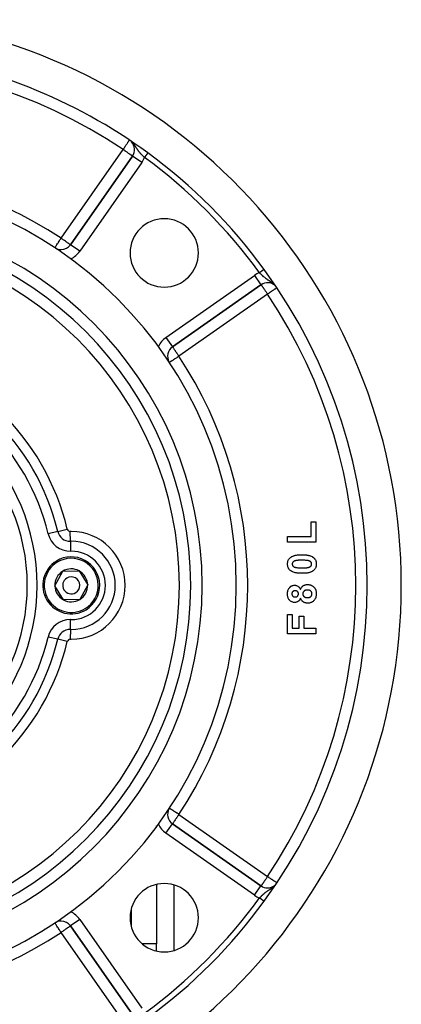
# Model space of a CAD drawing. Units: millimetres. Extents: x 24 to 1122, y -586 to 273.
# Drawn here: x 1055 to 1122, y -199 to -27 of the extents above; entities that cross this region are included whole.
import ezdxf

# ---------------------------------------------------------------- set-up
doc = ezdxf.new("R2010")
doc.units = ezdxf.units.MM
doc.linetypes.add('DASHED', pattern=[9.652, 8.128, -1.524])
doc.layers.add('nevidi', color=4, linetype='DASHED')

msp = doc.modelspace()

# ---------------------------------------------------------------- linework, layer by layer
at = {"color": 2}
for p, q in [((1074.76, -50.46), (1063.86, -66.03)), ((1063.86, -66.03), (1074.76, -50.46)), ((1074.76, -50.46), (1074.76, -50.46)), ((1061.12, -66.55), (1061.12, -66.55)), ((1062.22, -66.88), (1062.22, -66.89)), ((1081.78, -83.95), (1097.34, -73.05)), ((1097.34, -73.05), (1081.78, -83.95)), ((1097.34, -73.05), (1097.34, -73.05)), ((1077.67, -81.81), (1077.7, -81.81)), ((1078, -82.2), (1078, -82.26)), ((1078, -82.2), (1078, -82.26)), ((1081.77, -83.95), (1081.78, -83.95)), ((1106.17, -117.26), (1106.17, -114.69)), ((1106.17, -114.69), (1107, -114.69)), ((1107, -114.69), (1107, -118.22)), ((1102, -117.26), (1106.17, -117.26)), ((1102, -118.22), (1102, -117.26)), ((1107, -118.22), (1102, -118.22)), ((1061.11, -125.87), (1062.5, -123.34)), ((1062.5, -123.34), (1065.39, -123.27)), ((1065.39, -123.27), (1066.89, -125.74)), ((1062.61, -128.34), (1061.11, -125.87)), ((1066.89, -125.74), (1065.5, -128.27)), ((1065.5, -128.27), (1062.61, -128.34)), ((1102, -134.29), (1102, -130.9)), ((1102, -130.9), (1102.83, -130.9)), ((1102.83, -130.9), (1102.83, -133.33)), ((1104.05, -133.33), (1104.05, -131.22)), ((1104.05, -131.22), (1104.88, -131.22)), ((1104.88, -131.22), (1104.88, -133.33)), ((1107, -134.29), (1102, -134.29)), ((1102.83, -133.33), (1104.05, -133.33)), ((1104.88, -133.33), (1107, -133.33)), ((1107, -133.33), (1107, -134.29)), ((1079, -148.67), (1079, -148.67)), ((1082, -163.66), (1082, -163.71)), ((1079, -168.12), (1079, -168)), ((1081.77, -167.66), (1081.78, -167.66)), ((1097.34, -178.56), (1081.78, -167.66)), ((1081.78, -167.66), (1097.34, -178.56)), ((1082, -170.03), (1082, -170.03)), ((1079, -178.31), (1079, -188.75)), ((1082, -178.39), (1082, -189.9)), ((1074.5, -182.79), (1074.5, -185.5)), ((1074.5, -182.79), (1074.5, -185.5)), ((1059.37, -186.08), (1059.34, -186.13)), ((1061.12, -185.06), (1061.12, -185.06)), ((1063.86, -185.58), (1074.76, -201.15)), ((1074.76, -201.15), (1063.86, -185.58)), ((1079, -189.98), (1079, -188.75))]:
    msp.add_line(p, q, dxfattribs=at)
for points in [[(1102, -122.07), (1102, -122.04), (1102, -122.02), (1102.01, -121.89), (1102.01, -121.86), (1102.03, -121.73), (1102.04, -121.71), (1102.07, -121.58), (1102.07, -121.56), (1102.12, -121.44), (1102.13, -121.41), (1102.19, -121.3), (1102.2, -121.27), (1102.28, -121.17), (1102.29, -121.15), (1102.38, -121.05), (1102.4, -121.03), (1102.5, -120.94), (1102.51, -120.93)], [(1102.51, -120.93), (1102.61, -120.85), (1102.64, -120.84), (1102.76, -120.76), (1102.79, -120.75), (1102.91, -120.69), (1102.94, -120.68), (1103.07, -120.63), (1103.1, -120.62), (1103.23, -120.58), (1103.26, -120.57), (1103.4, -120.54), (1103.43, -120.53), (1103.56, -120.51), (1103.59, -120.5), (1103.73, -120.48), (1103.76, -120.48), (1103.9, -120.46), (1103.93, -120.46), (1104.07, -120.45), (1104.1, -120.45), (1104.24, -120.44), (1104.27, -120.44), (1104.41, -120.44), (1104.44, -120.44), (1104.53, -120.43)], [(1104.53, -120.43), (1104.66, -120.44), (1104.69, -120.44), (1104.83, -120.44), (1104.86, -120.44), (1105, -120.45), (1105.03, -120.45), (1105.17, -120.46), (1105.2, -120.47), (1105.34, -120.48), (1105.37, -120.49), (1105.5, -120.51), (1105.53, -120.51), (1105.67, -120.54), (1105.7, -120.55), (1105.84, -120.58), (1105.86, -120.59), (1106, -120.63), (1106.03, -120.64), (1106.16, -120.69), (1106.18, -120.71), (1106.31, -120.77), (1106.34, -120.78), (1106.46, -120.86), (1106.48, -120.87), (1106.56, -120.93)], [(1106.56, -120.93), (1106.57, -120.95), (1106.59, -120.96), (1106.69, -121.05), (1106.71, -121.07), (1106.79, -121.17), (1106.81, -121.19), (1106.88, -121.3), (1106.89, -121.32), (1106.95, -121.44), (1106.96, -121.46), (1107, -121.58), (1107.01, -121.61), (1107.03, -121.74), (1107.04, -121.76), (1107.06, -121.89), (1107.06, -121.92), (1107.06, -122.04), (1107.06, -122.07)], [(1102.51, -123.21), (1102.49, -123.19), (1102.47, -123.18), (1102.37, -123.09), (1102.36, -123.07), (1102.27, -122.97), (1102.26, -122.95), (1102.19, -122.84), (1102.18, -122.82), (1102.12, -122.7), (1102.11, -122.68), (1102.07, -122.55), (1102.06, -122.53), (1102.03, -122.4), (1102.03, -122.38), (1102.01, -122.25), (1102.01, -122.22), (1102, -122.09), (1102, -122.07)], [(1104.53, -121.4), (1104.52, -121.4), (1104.51, -121.4), (1104.46, -121.4), (1104.45, -121.4), (1104.41, -121.4), (1104.4, -121.4), (1104.35, -121.4), (1104.34, -121.4), (1104.3, -121.4), (1104.29, -121.4), (1104.24, -121.4), (1104.23, -121.4), (1104.18, -121.4), (1104.18, -121.4), (1104.13, -121.4), (1104.12, -121.4), (1104.07, -121.4), (1104.06, -121.41), (1104.02, -121.41), (1104.01, -121.41), (1103.96, -121.41), (1103.95, -121.41), (1103.91, -121.41), (1103.9, -121.41), (1103.85, -121.42), (1103.84, -121.42), (1103.8, -121.42), (1103.79, -121.42), (1103.74, -121.43), (1103.73, -121.43), (1103.69, -121.43), (1103.68, -121.43), (1103.63, -121.44), (1103.62, -121.44), (1103.58, -121.45), (1103.57, -121.45), (1103.52, -121.46), (1103.51, -121.46), (1103.47, -121.47), (1103.46, -121.47), (1103.41, -121.48), (1103.4, -121.48), (1103.36, -121.49), (1103.35, -121.5), (1103.31, -121.51), (1103.3, -121.51), (1103.26, -121.53), (1103.25, -121.53), (1103.2, -121.55), (1103.2, -121.55), (1103.15, -121.57), (1103.14, -121.58), (1103.1, -121.6), (1103.1, -121.6), (1103.06, -121.63), (1103.05, -121.63), (1103.01, -121.66), (1103.01, -121.67), (1102.97, -121.7), (1102.97, -121.71), (1102.94, -121.74), (1102.93, -121.75), (1102.91, -121.79), (1102.9, -121.8), (1102.88, -121.84), (1102.88, -121.85), (1102.86, -121.89), (1102.86, -121.9), (1102.85, -121.94), (1102.84, -121.95), (1102.84, -122), (1102.84, -122.01), (1102.83, -122.05), (1102.83, -122.06), (1102.83, -122.07)], [(1102.83, -122.07), (1102.83, -122.1), (1102.84, -122.11), (1102.84, -122.16), (1102.84, -122.17), (1102.85, -122.22), (1102.85, -122.23), (1102.87, -122.27), (1102.87, -122.28), (1102.89, -122.32), (1102.9, -122.33), (1102.92, -122.37), (1102.92, -122.38), (1102.95, -122.42), (1102.96, -122.43), (1102.99, -122.46), (1103, -122.47), (1103.03, -122.5), (1103.04, -122.51), (1103.08, -122.53), (1103.09, -122.54), (1103.13, -122.56), (1103.14, -122.57), (1103.19, -122.59), (1103.19, -122.59), (1103.24, -122.61), (1103.25, -122.61), (1103.29, -122.63), (1103.3, -122.63), (1103.32, -122.64)], [(1103.32, -122.64), (1103.41, -122.66), (1103.44, -122.67), (1103.61, -122.69), (1103.65, -122.7), (1103.82, -122.72), (1103.86, -122.72), (1104.03, -122.73), (1104.07, -122.73), (1104.24, -122.74), (1104.27, -122.74), (1104.45, -122.74), (1104.48, -122.74), (1104.53, -122.74)], [(1107.06, -122.07), (1107.06, -122.2), (1107.06, -122.22), (1107.04, -122.36), (1107.04, -122.38), (1107.01, -122.51), (1107, -122.54), (1106.96, -122.66), (1106.95, -122.68), (1106.89, -122.8), (1106.88, -122.83), (1106.81, -122.94), (1106.79, -122.96), (1106.71, -123.06), (1106.69, -123.08), (1106.6, -123.18), (1106.58, -123.19), (1106.48, -123.28), (1106.46, -123.29), (1106.34, -123.37), (1106.32, -123.38), (1106.2, -123.44), (1106.18, -123.45), (1106.06, -123.5), (1106.03, -123.51), (1105.91, -123.55), (1105.88, -123.55), (1105.75, -123.59), (1105.73, -123.59), (1105.6, -123.62), (1105.57, -123.62), (1105.44, -123.65), (1105.42, -123.65), (1105.28, -123.67), (1105.26, -123.67), (1105.13, -123.68), (1105.1, -123.68), (1104.97, -123.69), (1104.94, -123.69), (1104.81, -123.7), (1104.78, -123.7), (1104.65, -123.7), (1104.63, -123.7), (1104.52, -123.7)], [(1105.74, -121.5), (1105.66, -121.48), (1105.62, -121.47), (1105.45, -121.44), (1105.42, -121.44), (1105.24, -121.42), (1105.21, -121.42), (1105.04, -121.41), (1105, -121.41), (1104.83, -121.4), (1104.79, -121.4), (1104.62, -121.4), (1104.58, -121.4), (1104.53, -121.4)], [(1104.53, -122.74), (1104.55, -122.74), (1104.55, -122.74), (1104.6, -122.74), (1104.61, -122.74), (1104.65, -122.74), (1104.66, -122.74), (1104.71, -122.74), (1104.72, -122.74), (1104.76, -122.74), (1104.77, -122.74), (1104.82, -122.74), (1104.83, -122.74), (1104.87, -122.74), (1104.88, -122.74), (1104.92, -122.74), (1104.93, -122.74), (1104.98, -122.73), (1104.99, -122.73), (1105.03, -122.73), (1105.04, -122.73), (1105.09, -122.73), (1105.1, -122.73), (1105.14, -122.73), (1105.15, -122.73), (1105.19, -122.72), (1105.2, -122.72), (1105.25, -122.72), (1105.26, -122.72), (1105.3, -122.71), (1105.31, -122.71), (1105.36, -122.71), (1105.37, -122.71), (1105.41, -122.7), (1105.42, -122.7), (1105.46, -122.7), (1105.47, -122.69), (1105.52, -122.69), (1105.53, -122.69), (1105.57, -122.68), (1105.58, -122.68), (1105.62, -122.67), (1105.63, -122.66), (1105.68, -122.65), (1105.69, -122.65), (1105.73, -122.64), (1105.74, -122.64), (1105.78, -122.62), (1105.79, -122.62), (1105.83, -122.6), (1105.84, -122.6), (1105.88, -122.58), (1105.89, -122.58), (1105.93, -122.56), (1105.94, -122.55), (1105.98, -122.53), (1105.98, -122.53), (1106.02, -122.5), (1106.03, -122.5), (1106.07, -122.47), (1106.07, -122.46), (1106.1, -122.43), (1106.11, -122.42), (1106.14, -122.39), (1106.14, -122.38), (1106.16, -122.34), (1106.17, -122.33), (1106.19, -122.29), (1106.19, -122.28), (1106.21, -122.24), (1106.21, -122.23), (1106.22, -122.19), (1106.22, -122.18), (1106.23, -122.13), (1106.23, -122.13), (1106.23, -122.08), (1106.23, -122.07), (1106.23, -122.07)], [(1106.23, -122.07), (1106.23, -122.04), (1106.23, -122.03), (1106.22, -121.98), (1106.22, -121.97), (1106.21, -121.92), (1106.21, -121.91), (1106.2, -121.87), (1106.19, -121.86), (1106.17, -121.81), (1106.17, -121.81), (1106.15, -121.76), (1106.14, -121.76), (1106.11, -121.72), (1106.11, -121.71), (1106.07, -121.68), (1106.07, -121.67), (1106.03, -121.64), (1106.02, -121.63), (1105.98, -121.61), (1105.97, -121.6), (1105.93, -121.58), (1105.92, -121.57), (1105.88, -121.55), (1105.87, -121.55), (1105.83, -121.53), (1105.82, -121.53), (1105.77, -121.51), (1105.76, -121.51), (1105.74, -121.5)], [(1104.52, -123.7), (1104.4, -123.7), (1104.37, -123.7), (1104.23, -123.7), (1104.2, -123.7), (1104.06, -123.69), (1104.03, -123.69), (1103.89, -123.68), (1103.86, -123.67), (1103.72, -123.66), (1103.7, -123.65), (1103.56, -123.63), (1103.53, -123.62), (1103.39, -123.6), (1103.36, -123.59), (1103.23, -123.56), (1103.2, -123.55), (1103.06, -123.51), (1103.04, -123.5), (1102.91, -123.44), (1102.88, -123.43), (1102.75, -123.37), (1102.73, -123.36), (1102.61, -123.28), (1102.58, -123.27), (1102.51, -123.21)], [(1102, -127.3), (1102, -127.26), (1102, -127.24), (1102.01, -127.13), (1102.01, -127.1), (1102.02, -126.99), (1102.02, -126.97), (1102.04, -126.86), (1102.04, -126.84), (1102.07, -126.73), (1102.08, -126.71), (1102.11, -126.6), (1102.12, -126.58), (1102.16, -126.48), (1102.17, -126.46), (1102.23, -126.36), (1102.24, -126.35), (1102.3, -126.26), (1102.32, -126.24), (1102.39, -126.16), (1102.41, -126.14), (1102.49, -126.06), (1102.51, -126.05), (1102.59, -125.99), (1102.61, -125.97), (1102.71, -125.92), (1102.73, -125.91), (1102.83, -125.87), (1102.85, -125.86), (1102.96, -125.83), (1102.98, -125.82), (1103.09, -125.8), (1103.11, -125.8), (1103.22, -125.79), (1103.25, -125.79), (1103.27, -125.79)], [(1103.27, -125.79), (1103.36, -125.8), (1103.38, -125.8), (1103.47, -125.81), (1103.49, -125.82), (1103.58, -125.84), (1103.6, -125.85), (1103.69, -125.88), (1103.71, -125.89), (1103.79, -125.93), (1103.81, -125.94), (1103.89, -126), (1103.9, -126.01), (1103.98, -126.07), (1103.99, -126.08), (1104.06, -126.15), (1104.07, -126.17), (1104.13, -126.24), (1104.14, -126.26), (1104.19, -126.34), (1104.2, -126.35), (1104.24, -126.44), (1104.25, -126.45), (1104.28, -126.52)], [(1104.28, -126.52), (1104.32, -126.44), (1104.33, -126.42), (1104.38, -126.32), (1104.39, -126.3), (1104.44, -126.21), (1104.46, -126.2), (1104.52, -126.11), (1104.54, -126.09), (1104.61, -126.02), (1104.62, -126), (1104.7, -125.93), (1104.72, -125.92), (1104.81, -125.86), (1104.83, -125.85), (1104.92, -125.8), (1104.94, -125.79), (1105.04, -125.75), (1105.06, -125.74), (1105.16, -125.71), (1105.18, -125.7), (1105.29, -125.68), (1105.31, -125.68), (1105.41, -125.67), (1105.43, -125.67), (1105.51, -125.67)], [(1105.51, -125.67), (1105.57, -125.67), (1105.6, -125.67), (1105.73, -125.68), (1105.76, -125.68), (1105.89, -125.7), (1105.91, -125.71), (1106.04, -125.74), (1106.07, -125.75), (1106.19, -125.8), (1106.22, -125.81), (1106.33, -125.87), (1106.36, -125.89), (1106.47, -125.96), (1106.49, -125.98), (1106.59, -126.06), (1106.61, -126.08), (1106.7, -126.18), (1106.72, -126.2), (1106.8, -126.3), (1106.81, -126.33), (1106.88, -126.44), (1106.89, -126.46), (1106.94, -126.59), (1106.95, -126.61), (1106.99, -126.74), (1107, -126.76), (1107.03, -126.89), (1107.04, -126.92), (1107.05, -127.05), (1107.06, -127.08), (1107.06, -127.21), (1107.06, -127.24), (1107.06, -127.27)], [(1103.27, -128.81), (1103.21, -128.81), (1103.19, -128.8), (1103.07, -128.79), (1103.05, -128.79), (1102.93, -128.77), (1102.91, -128.76), (1102.8, -128.72), (1102.78, -128.71), (1102.67, -128.66), (1102.65, -128.65), (1102.55, -128.59), (1102.53, -128.57), (1102.44, -128.5), (1102.43, -128.48), (1102.35, -128.4), (1102.33, -128.38), (1102.26, -128.29), (1102.25, -128.27), (1102.19, -128.17), (1102.18, -128.15), (1102.13, -128.04), (1102.12, -128.02), (1102.08, -127.91), (1102.07, -127.89), (1102.05, -127.77), (1102.04, -127.75), (1102.02, -127.64), (1102.02, -127.61), (1102.01, -127.5), (1102.01, -127.47), (1102, -127.36), (1102, -127.33), (1102, -127.3)], [(1103.34, -126.76), (1103.32, -126.76), (1103.31, -126.76), (1103.26, -126.76), (1103.25, -126.76), (1103.2, -126.77), (1103.2, -126.77), (1103.15, -126.78), (1103.14, -126.78), (1103.1, -126.8), (1103.09, -126.8), (1103.05, -126.82), (1103.04, -126.82), (1103, -126.85), (1102.99, -126.85), (1102.95, -126.88), (1102.95, -126.89), (1102.91, -126.92), (1102.9, -126.92), (1102.87, -126.96), (1102.87, -126.97), (1102.84, -127), (1102.84, -127.01), (1102.82, -127.05), (1102.81, -127.06), (1102.8, -127.11), (1102.79, -127.12), (1102.78, -127.16), (1102.78, -127.17), (1102.77, -127.22), (1102.77, -127.23), (1102.77, -127.27), (1102.77, -127.28), (1102.77, -127.29)], [(1102.77, -127.29), (1102.77, -127.32), (1102.77, -127.33), (1102.78, -127.38), (1102.78, -127.39), (1102.78, -127.44), (1102.79, -127.45), (1102.8, -127.5), (1102.8, -127.51), (1102.82, -127.56), (1102.83, -127.56), (1102.85, -127.61), (1102.86, -127.62), (1102.89, -127.66), (1102.89, -127.66), (1102.93, -127.7), (1102.94, -127.71), (1102.98, -127.74), (1102.98, -127.74), (1103.03, -127.77), (1103.03, -127.77), (1103.08, -127.8), (1103.09, -127.8), (1103.14, -127.82), (1103.14, -127.82), (1103.19, -127.83), (1103.2, -127.83), (1103.25, -127.84), (1103.26, -127.84), (1103.31, -127.84), (1103.32, -127.84), (1103.34, -127.85)], [(1103.92, -127.3), (1103.92, -127.27), (1103.92, -127.26), (1103.92, -127.21), (1103.92, -127.2), (1103.91, -127.15), (1103.9, -127.14), (1103.89, -127.1), (1103.89, -127.09), (1103.87, -127.04), (1103.86, -127.03), (1103.84, -126.99), (1103.83, -126.98), (1103.8, -126.94), (1103.79, -126.93), (1103.76, -126.9), (1103.75, -126.89), (1103.71, -126.86), (1103.7, -126.85), (1103.66, -126.83), (1103.65, -126.82), (1103.6, -126.8), (1103.59, -126.8), (1103.55, -126.78), (1103.54, -126.78), (1103.49, -126.77), (1103.48, -126.77), (1103.43, -126.76), (1103.42, -126.76), (1103.37, -126.76), (1103.36, -126.76), (1103.34, -126.76)], [(1103.34, -127.85), (1103.37, -127.84), (1103.38, -127.84), (1103.43, -127.84), (1103.44, -127.84), (1103.49, -127.83), (1103.5, -127.83), (1103.55, -127.82), (1103.56, -127.82), (1103.61, -127.8), (1103.61, -127.8), (1103.66, -127.78), (1103.67, -127.77), (1103.71, -127.74), (1103.72, -127.74), (1103.76, -127.71), (1103.77, -127.7), (1103.8, -127.66), (1103.81, -127.66), (1103.84, -127.62), (1103.84, -127.61), (1103.87, -127.56), (1103.87, -127.56), (1103.89, -127.51), (1103.89, -127.5), (1103.91, -127.45), (1103.91, -127.44), (1103.92, -127.39), (1103.92, -127.38), (1103.92, -127.33), (1103.92, -127.32), (1103.92, -127.3)], [(1105.47, -126.63), (1105.44, -126.63), (1105.43, -126.63), (1105.37, -126.63), (1105.35, -126.63), (1105.29, -126.64), (1105.28, -126.64), (1105.22, -126.65), (1105.21, -126.66), (1105.15, -126.68), (1105.14, -126.68), (1105.08, -126.7), (1105.07, -126.71), (1105.02, -126.74), (1105.01, -126.74), (1104.96, -126.78), (1104.95, -126.78), (1104.9, -126.82), (1104.89, -126.83), (1104.85, -126.87), (1104.84, -126.88), (1104.8, -126.93), (1104.8, -126.94), (1104.77, -126.99), (1104.76, -127), (1104.74, -127.06), (1104.73, -127.07), (1104.71, -127.13), (1104.71, -127.14), (1104.7, -127.2), (1104.7, -127.21), (1104.69, -127.27), (1104.69, -127.29), (1104.69, -127.3)], [(1104.69, -127.3), (1104.69, -127.31), (1104.69, -127.32), (1104.7, -127.37), (1104.7, -127.38), (1104.7, -127.44), (1104.7, -127.45), (1104.72, -127.5), (1104.72, -127.51), (1104.73, -127.56), (1104.74, -127.57), (1104.76, -127.61), (1104.77, -127.62), (1104.79, -127.67), (1104.8, -127.68), (1104.83, -127.72), (1104.84, -127.72), (1104.87, -127.76), (1104.88, -127.77), (1104.92, -127.8), (1104.93, -127.81), (1104.97, -127.83), (1104.98, -127.84), (1105.03, -127.87), (1105.04, -127.87), (1105.09, -127.89), (1105.09, -127.9), (1105.14, -127.92), (1105.15, -127.92), (1105.2, -127.94), (1105.21, -127.94), (1105.26, -127.95), (1105.27, -127.96), (1105.32, -127.96), (1105.33, -127.97), (1105.39, -127.97), (1105.4, -127.97), (1105.45, -127.97), (1105.46, -127.97)], [(1105.46, -127.97), (1105.46, -127.97), (1105.47, -127.97), (1105.53, -127.97), (1105.54, -127.97), (1105.59, -127.97), (1105.6, -127.97), (1105.65, -127.96), (1105.66, -127.96), (1105.71, -127.95), (1105.72, -127.95), (1105.78, -127.93), (1105.79, -127.93), (1105.84, -127.92), (1105.85, -127.91), (1105.9, -127.89), (1105.91, -127.89), (1105.95, -127.86), (1105.96, -127.86), (1106.01, -127.83), (1106.02, -127.82), (1106.06, -127.79), (1106.07, -127.78), (1106.1, -127.75), (1106.11, -127.74), (1106.15, -127.7), (1106.15, -127.69), (1106.19, -127.65), (1106.19, -127.64), (1106.22, -127.6), (1106.22, -127.59), (1106.25, -127.54), (1106.25, -127.53), (1106.27, -127.48), (1106.27, -127.47), (1106.28, -127.42), (1106.28, -127.41), (1106.29, -127.36), (1106.29, -127.35), (1106.29, -127.29), (1106.29, -127.29)], [(1106.29, -127.29), (1106.29, -127.28), (1106.29, -127.27), (1106.29, -127.21), (1106.29, -127.2), (1106.28, -127.15), (1106.28, -127.14), (1106.26, -127.09), (1106.26, -127.08), (1106.24, -127.03), (1106.24, -127.02), (1106.21, -126.97), (1106.2, -126.96), (1106.17, -126.91), (1106.17, -126.91), (1106.13, -126.86), (1106.13, -126.86), (1106.09, -126.82), (1106.08, -126.81), (1106.04, -126.78), (1106.03, -126.77), (1105.98, -126.74), (1105.97, -126.74), (1105.92, -126.71), (1105.91, -126.71), (1105.86, -126.69), (1105.85, -126.68), (1105.8, -126.67), (1105.79, -126.66), (1105.74, -126.65), (1105.73, -126.65), (1105.67, -126.64), (1105.66, -126.64), (1105.61, -126.63), (1105.6, -126.63), (1105.54, -126.63), (1105.53, -126.63), (1105.48, -126.63), (1105.47, -126.63)], [(1107.06, -127.27), (1107.06, -127.31), (1107.06, -127.34), (1107.06, -127.47), (1107.05, -127.5), (1107.04, -127.63), (1107.03, -127.66), (1107, -127.79), (1107, -127.82), (1106.96, -127.95), (1106.95, -127.97), (1106.9, -128.1), (1106.88, -128.12), (1106.82, -128.24), (1106.81, -128.26), (1106.73, -128.37), (1106.71, -128.39), (1106.71, -128.4)], [(1104.28, -128.08), (1104.26, -128.14), (1104.25, -128.16), (1104.21, -128.23), (1104.2, -128.25), (1104.16, -128.32), (1104.15, -128.34), (1104.1, -128.4), (1104.09, -128.42), (1104.04, -128.48), (1104.03, -128.49), (1103.97, -128.55), (1103.96, -128.56), (1103.89, -128.61), (1103.88, -128.62), (1103.81, -128.67), (1103.79, -128.67), (1103.72, -128.71), (1103.7, -128.72), (1103.63, -128.75), (1103.61, -128.75), (1103.53, -128.78), (1103.51, -128.78), (1103.43, -128.79), (1103.41, -128.8), (1103.33, -128.8), (1103.31, -128.8), (1103.27, -128.81)], [(1105.55, -128.93), (1105.54, -128.93), (1105.41, -128.93), (1105.39, -128.93), (1105.26, -128.91), (1105.24, -128.9), (1105.12, -128.87), (1105.09, -128.86), (1104.98, -128.82), (1104.95, -128.81), (1104.84, -128.75), (1104.82, -128.74), (1104.72, -128.67), (1104.7, -128.66), (1104.6, -128.57), (1104.58, -128.55), (1104.5, -128.46), (1104.48, -128.44), (1104.41, -128.34), (1104.4, -128.32), (1104.34, -128.21), (1104.33, -128.19), (1104.28, -128.08)], [(1106.71, -128.4), (1106.7, -128.41), (1106.68, -128.43), (1106.6, -128.52), (1106.59, -128.54), (1106.5, -128.62), (1106.48, -128.63), (1106.38, -128.7), (1106.36, -128.72), (1106.26, -128.78), (1106.24, -128.79), (1106.13, -128.84), (1106.1, -128.84), (1105.99, -128.88), (1105.96, -128.89), (1105.85, -128.91), (1105.82, -128.92), (1105.7, -128.93), (1105.68, -128.93), (1105.56, -128.93), (1105.55, -128.93)]]:
    msp.add_lwpolyline(points, dxfattribs=at)
for centre, radius, start, end in [((1022, -125.81), 100, 276.9085, 83.0915), ((1022, -125.81), 94, 53.8465, 83.0671), ((1073.12, -49.32), 2, 325, 42.6773), ((1022, -125.81), 94, 36.1535, 53.8465), ((1022, -125.81), 71, 270, 90), ((1022, -125.81), 65, 270, 90), ((1080.34, -67.47), 6, 90, 270), ((1080.34, -67.47), 6, 270, 90), ((1022, -125.81), 63, 270, 90), ((1062.22, -64.88), 2, 239.4296, 270), ((1062.22, -64.88), 2, 270, 325), ((1022, -125.81), 94, 323.8465, 36.1535), ((1098.49, -74.69), 2, 48.1371, 125), ((1082.92, -85.59), 2, 125, 210.7753), ((1064, -125.81), 5, 301.3029, 121.3029), ((1064, -125.81), 5, 121.3029, 301.3029), ((1064, -125.81), 2.89, 121.3029, 181.3029), ((1064, -125.81), 2.89, 61.3029, 121.3029), ((1064, -125.81), 1.5, 301.3029, 121.3029), ((1064, -125.81), 2.89, 1.3029, 61.3029), ((1064, -125.81), 2.89, 181.3029, 241.3029), ((1064, -125.81), 1.5, 121.3029, 301.3029), ((1064, -125.81), 2.89, 301.3029, 1.3029), ((1064, -125.81), 2.89, 241.3029, 301.3029), ((1082.92, -166.02), 2, 149.2247, 235), ((1080.34, -184.14), 6, 90, 270), ((1080.34, -184.14), 6, 270, 90), ((1098.49, -176.92), 2, 235, 270), ((1098.49, -176.92), 2, 270, 312.2214), ((1022, -125.81), 94, 306.1535, 323.8465), ((1062.22, -186.73), 2, 90, 123.4301), ((1062.22, -186.73), 2, 35, 90)]:
    msp.add_arc(centre, radius, start, end, dxfattribs=at)
at = {"layer": 'nevidi', "color": 7, "linetype": 'Continuous'}
for p, q in [((1062.22, -64.88), (1073.12, -49.32)), ((1076.39, -51.61), (1065.49, -67.18)), ((1076.39, -51.61), (1074.76, -50.46)), ((1065.49, -67.18), (1063.86, -66.03)), ((1097.9, -70.35), (1097.9, -70.35)), ((1080.63, -82.31), (1096.2, -71.41)), ((1096.2, -71.41), (1097.34, -73.05)), ((1098.49, -74.69), (1082.92, -85.59)), ((1080.63, -82.31), (1081.77, -83.95)), ((1061.62, -116.34), (1059.93, -116.74)), ((1061.62, -116.34), (1063.3, -115.93)), ((1063.86, -118.08), (1063.83, -116.34)), ((1063.86, -118.08), (1063.89, -119.81)), ((1063.86, -133.54), (1063.89, -131.81)), ((1063.86, -133.54), (1063.83, -135.27)), ((1061.62, -135.28), (1059.93, -134.88)), ((1063.3, -135.68), (1061.62, -135.28)), ((1073.38, -161.98), (1073.38, -161.98)), ((1082.92, -166.02), (1098.49, -176.92)), ((1080.63, -169.3), (1081.77, -167.66)), ((1096.2, -180.2), (1080.63, -169.3)), ((1096.2, -180.2), (1097.34, -178.56)), ((1097.9, -181.26), (1097.89, -181.26)), ((1062.45, -184.74), (1062.45, -184.75)), ((1063.09, -183.63), (1063.02, -183.76)), ((1065.49, -184.44), (1063.86, -185.58)), ((1065.49, -184.44), (1076.39, -200)), ((1059.34, -186.13), (1059.37, -186.08)), ((1073.12, -202.3), (1062.22, -186.73)), ((1079, -188.75), (1076.51, -188.75))]:
    msp.add_line(p, q, dxfattribs=at)
for points in [[(1073.12, -49.32), (1073.12, -49.31), (1073.2, -49.19), (1073.27, -49.08), (1073.29, -49.06), (1073.42, -48.87), (1073.45, -48.82), (1073.46, -48.81), (1073.56, -48.66), (1073.61, -48.57), (1073.69, -48.46), (1073.7, -48.44), (1073.75, -48.37), (1073.81, -48.27), (1073.87, -48.19), (1073.92, -48.11), (1073.94, -48.09), (1073.97, -48.04), (1074.02, -47.97), (1074.06, -47.91), (1074.1, -47.85), (1074.12, -47.82), (1074.16, -47.76), (1074.16, -47.75), (1074.17, -47.74), (1074.2, -47.7)], [(1074.82, -48.17), (1074.79, -48.13), (1074.77, -48.11)], [(1074.97, -48.35), (1074.94, -48.31), (1074.92, -48.28)], [(1076.87, -50.71), (1076.84, -50.69), (1076.79, -50.64), (1076.71, -50.57), (1076.68, -50.53), (1076.58, -50.44), (1076.55, -50.41), (1076.52, -50.38), (1076.46, -50.31), (1076.4, -50.25), (1076.37, -50.23), (1076.36, -50.22), (1076.25, -50.09), (1076.22, -50.06), (1076.17, -50.01), (1076.1, -49.93), (1076.08, -49.9), (1075.98, -49.78), (1075.97, -49.77), (1075.96, -49.76), (1075.94, -49.73), (1075.84, -49.6), (1075.81, -49.56), (1075.79, -49.54), (1075.72, -49.43), (1075.69, -49.4), (1075.67, -49.36), (1075.61, -49.28), (1075.6, -49.26), (1075.58, -49.22), (1075.48, -49.09), (1075.46, -49.05), (1075.45, -49.04), (1075.43, -49), (1075.36, -48.9), (1075.34, -48.87), (1075.27, -48.76), (1075.24, -48.72), (1075.23, -48.7), (1075.22, -48.68), (1075.11, -48.53), (1075.09, -48.5), (1075.09, -48.5), (1074.99, -48.37)], [(1074.76, -50.46), (1074.75, -50.46), (1074.74, -50.45), (1074.74, -50.45), (1074.73, -50.44), (1074.71, -50.43), (1074.7, -50.42), (1074.67, -50.4), (1074.63, -50.37), (1074.62, -50.37), (1074.56, -50.33), (1074.54, -50.31), (1074.53, -50.3), (1074.43, -50.23), (1074.4, -50.21), (1074.37, -50.19), (1074.28, -50.13), (1074.25, -50.11), (1074.16, -50.05), (1074.08, -49.99), (1074.08, -49.99), (1073.94, -49.89), (1073.9, -49.86), (1073.81, -49.8), (1073.7, -49.72), (1073.7, -49.72), (1073.49, -49.58), (1073.48, -49.57), (1073.45, -49.55), (1073.27, -49.42), (1073.2, -49.37), (1073.12, -49.32)], [(1077.45, -49.91), (1077.45, -49.91), (1077.45, -49.91), (1077.45, -49.91), (1077.45, -49.92), (1077.45, -49.92), (1077.45, -49.92), (1077.45, -49.92), (1077.44, -49.93), (1077.44, -49.93), (1077.44, -49.93), (1077.43, -49.94), (1077.43, -49.94), (1077.43, -49.95), (1077.43, -49.95), (1077.42, -49.95), (1077.42, -49.96), (1077.41, -49.97), (1077.41, -49.97), (1077.4, -49.98), (1077.4, -49.98), (1077.4, -49.99), (1077.39, -50), (1077.39, -50), (1077.38, -50.01), (1077.38, -50.01), (1077.37, -50.03), (1077.36, -50.03), (1077.36, -50.04), (1077.35, -50.05), (1077.35, -50.05), (1077.34, -50.07), (1077.34, -50.07), (1077.32, -50.09), (1077.32, -50.09), (1077.31, -50.11), (1077.31, -50.11), (1077.31, -50.11), (1077.29, -50.13), (1077.29, -50.14), (1077.27, -50.16), (1077.27, -50.16), (1077.26, -50.18), (1077.25, -50.18), (1077.25, -50.19), (1077.24, -50.21), (1077.23, -50.21), (1077.22, -50.23), (1077.21, -50.24), (1077.2, -50.26), (1077.19, -50.27), (1077.19, -50.27), (1077.18, -50.29), (1077.17, -50.29), (1077.15, -50.32), (1077.15, -50.32), (1077.13, -50.35), (1077.13, -50.35), (1077.12, -50.36), (1077.11, -50.38), (1077.11, -50.38), (1077.09, -50.41), (1077.08, -50.42), (1077.06, -50.44), (1077.06, -50.45), (1077.05, -50.46), (1077.04, -50.47), (1077.04, -50.48), (1077.02, -50.51), (1077.01, -50.51), (1076.99, -50.54), (1076.99, -50.55), (1076.97, -50.57), (1076.97, -50.57), (1076.97, -50.58), (1076.94, -50.61), (1076.94, -50.61), (1076.92, -50.64), (1076.92, -50.65), (1076.9, -50.67), (1076.89, -50.68), (1076.89, -50.68), (1076.87, -50.71), (1076.87, -50.71), (1076.87, -50.71)], [(1061.12, -66.55), (1061.12, -66.54), (1061.13, -66.53), (1061.14, -66.51), (1061.17, -66.47), (1061.18, -66.46), (1061.19, -66.44), (1061.22, -66.39), (1061.23, -66.38), (1061.3, -66.28), (1061.3, -66.28), (1061.39, -66.14), (1061.39, -66.14), (1061.43, -66.08), (1061.49, -65.98), (1061.49, -65.98), (1061.61, -65.8), (1061.62, -65.79), (1061.68, -65.7), (1061.74, -65.61), (1061.76, -65.57), (1061.88, -65.4), (1061.92, -65.33), (1061.93, -65.31), (1062.02, -65.18), (1062.09, -65.07), (1062.17, -64.96), (1062.2, -64.91), (1062.22, -64.88)], [(1063.86, -66.03), (1063.85, -66.03), (1063.84, -66.02), (1063.84, -66.02), (1063.81, -66), (1063.8, -65.99), (1063.8, -65.99), (1063.77, -65.97), (1063.72, -65.94), (1063.71, -65.93), (1063.63, -65.87), (1063.62, -65.87), (1063.62, -65.87), (1063.51, -65.79), (1063.5, -65.78), (1063.43, -65.73), (1063.35, -65.68), (1063.34, -65.67), (1063.21, -65.58), (1063.18, -65.56), (1063.12, -65.52), (1063, -65.43), (1062.97, -65.41), (1062.83, -65.31), (1062.8, -65.29), (1062.72, -65.24), (1062.59, -65.14), (1062.48, -65.07), (1062.46, -65.05), (1062.37, -64.99), (1062.22, -64.88)], [(1097.89, -70.36), (1097.89, -70.36), (1097.88, -70.36), (1097.88, -70.37), (1097.87, -70.37), (1097.87, -70.37), (1097.86, -70.38), (1097.86, -70.38), (1097.86, -70.38), (1097.85, -70.38), (1097.85, -70.39), (1097.84, -70.39), (1097.84, -70.4), (1097.83, -70.4), (1097.83, -70.4), (1097.82, -70.41), (1097.81, -70.41), (1097.81, -70.42), (1097.8, -70.43), (1097.79, -70.43), (1097.78, -70.44), (1097.78, -70.44), (1097.77, -70.45), (1097.76, -70.45), (1097.76, -70.45), (1097.74, -70.47), (1097.74, -70.47), (1097.72, -70.48), (1097.72, -70.48), (1097.7, -70.5), (1097.7, -70.5), (1097.7, -70.5), (1097.68, -70.51), (1097.67, -70.52), (1097.65, -70.53), (1097.65, -70.53), (1097.63, -70.55), (1097.62, -70.55), (1097.62, -70.55), (1097.6, -70.57), (1097.6, -70.57), (1097.57, -70.59), (1097.57, -70.59), (1097.55, -70.61), (1097.54, -70.61), (1097.54, -70.62), (1097.52, -70.63), (1097.51, -70.63), (1097.49, -70.65), (1097.48, -70.66), (1097.46, -70.67), (1097.45, -70.68), (1097.44, -70.68), (1097.43, -70.7), (1097.42, -70.7), (1097.4, -70.72), (1097.39, -70.72), (1097.36, -70.74), (1097.36, -70.75), (1097.34, -70.76), (1097.33, -70.77), (1097.33, -70.77), (1097.3, -70.79), (1097.29, -70.79), (1097.26, -70.81), (1097.26, -70.82), (1097.24, -70.83), (1097.23, -70.84), (1097.23, -70.84), (1097.2, -70.86), (1097.19, -70.87), (1097.16, -70.89), (1097.16, -70.89), (1097.13, -70.91), (1097.13, -70.91), (1097.13, -70.92), (1097.1, -70.94), (1097.09, -70.94)], [(1097.9, -70.35), (1097.89, -70.36), (1097.89, -70.36), (1097.89, -70.36)], [(1099.71, -73.05), (1099.67, -73.02), (1099.67, -73.01), (1099.53, -72.89), (1099.49, -72.86), (1099.49, -72.85), (1099.38, -72.77), (1099.31, -72.72), (1099.3, -72.71), (1099.3, -72.71), (1099.12, -72.59), (1099.11, -72.58), (1099.07, -72.55), (1099.05, -72.54), (1098.94, -72.46), (1098.93, -72.46), (1098.77, -72.35), (1098.77, -72.35), (1098.76, -72.35), (1098.75, -72.34), (1098.58, -72.23), (1098.57, -72.22), (1098.49, -72.17), (1098.44, -72.14), (1098.41, -72.11), (1098.4, -72.11), (1098.24, -71.99), (1098.23, -71.99), (1098.23, -71.99), (1098.07, -71.86), (1098.07, -71.86), (1098.05, -71.84), (1097.99, -71.8), (1097.91, -71.73), (1097.9, -71.72), (1097.77, -71.61), (1097.75, -71.59), (1097.74, -71.58), (1097.59, -71.44), (1097.58, -71.43), (1097.55, -71.4), (1097.49, -71.35), (1097.43, -71.28), (1097.42, -71.28), (1097.34, -71.2), (1097.27, -71.12), (1097.26, -71.12), (1097.13, -70.98), (1097.11, -70.96), (1097.11, -70.96), (1097.09, -70.94)], [(1097.34, -73.05), (1097.35, -73.06), (1097.35, -73.06), (1097.37, -73.09), (1097.39, -73.11), (1097.41, -73.14), (1097.42, -73.15), (1097.44, -73.18), (1097.46, -73.22), (1097.51, -73.28), (1097.53, -73.32), (1097.59, -73.41), (1097.62, -73.44), (1097.65, -73.48), (1097.7, -73.55), (1097.73, -73.6), (1097.81, -73.72), (1097.86, -73.78), (1097.89, -73.83), (1097.94, -73.91), (1098.01, -74), (1098.08, -74.11), (1098.14, -74.19), (1098.18, -74.24), (1098.23, -74.32), (1098.36, -74.5), (1098.38, -74.53), (1098.4, -74.56), (1098.49, -74.69)], [(1100.1, -73.61), (1100.07, -73.63), (1100.07, -73.63), (1100.01, -73.67), (1099.99, -73.69), (1099.94, -73.72), (1099.93, -73.73), (1099.88, -73.76), (1099.82, -73.8), (1099.75, -73.84), (1099.74, -73.85), (1099.65, -73.91), (1099.59, -73.96), (1099.55, -73.98), (1099.43, -74.06), (1099.41, -74.08), (1099.32, -74.14), (1099.21, -74.21), (1099.13, -74.26), (1099.08, -74.3), (1099.01, -74.34), (1098.83, -74.46), (1098.79, -74.49), (1098.77, -74.5), (1098.57, -74.63), (1098.57, -74.64), (1098.49, -74.69)], [(1081.78, -83.95), (1081.78, -83.96), (1081.79, -83.97), (1081.8, -83.99), (1081.82, -84.01), (1081.84, -84.04), (1081.87, -84.08), (1081.88, -84.09), (1081.89, -84.11), (1081.94, -84.18), (1081.95, -84.2), (1082.02, -84.31), (1082.04, -84.32), (1082.1, -84.42), (1082.13, -84.45), (1082.14, -84.47), (1082.25, -84.62), (1082.26, -84.65), (1082.34, -84.76), (1082.38, -84.81), (1082.41, -84.85), (1082.52, -85.01), (1082.57, -85.08), (1082.59, -85.11), (1082.66, -85.22), (1082.74, -85.33), (1082.82, -85.44), (1082.84, -85.47), (1082.92, -85.59)], [(1082.92, -85.59), (1082.84, -85.64), (1082.77, -85.69), (1082.59, -85.81), (1082.54, -85.84), (1082.54, -85.85), (1082.34, -85.97), (1082.33, -85.98), (1082.19, -86.07), (1082.13, -86.12), (1082.1, -86.13), (1081.94, -86.24), (1081.92, -86.25), (1081.88, -86.28), (1081.77, -86.35), (1081.71, -86.39), (1081.67, -86.42), (1081.62, -86.45), (1081.57, -86.48), (1081.49, -86.54), (1081.48, -86.54), (1081.46, -86.55), (1081.39, -86.6), (1081.39, -86.6), (1081.33, -86.64), (1081.32, -86.65), (1081.31, -86.65), (1081.29, -86.66), (1081.27, -86.68), (1081.27, -86.68), (1081.26, -86.69), (1081.25, -86.69)], [(1082.92, -166.02), (1082.84, -165.97), (1082.77, -165.92), (1082.59, -165.8), (1082.54, -165.77), (1082.54, -165.77), (1082.34, -165.64), (1082.33, -165.63), (1082.19, -165.54), (1082.13, -165.5), (1082.1, -165.48), (1081.94, -165.37), (1081.92, -165.36), (1081.88, -165.33), (1081.77, -165.26), (1081.71, -165.23), (1081.67, -165.2), (1081.62, -165.16), (1081.57, -165.13), (1081.49, -165.08), (1081.48, -165.07), (1081.46, -165.06), (1081.39, -165.01), (1081.39, -165.01), (1081.33, -164.97), (1081.32, -164.96), (1081.31, -164.96), (1081.29, -164.95), (1081.27, -164.93), (1081.27, -164.93), (1081.26, -164.92), (1081.25, -164.92)], [(1082.92, -166.02), (1082.84, -166.14), (1082.82, -166.18), (1082.74, -166.28), (1082.66, -166.39), (1082.59, -166.5), (1082.57, -166.53), (1082.52, -166.6), (1082.41, -166.76), (1082.38, -166.8), (1082.34, -166.86), (1082.26, -166.97), (1082.25, -166.99), (1082.14, -167.14), (1082.13, -167.16), (1082.1, -167.2), (1082.04, -167.29), (1082.02, -167.31), (1081.95, -167.41), (1081.94, -167.43), (1081.89, -167.5), (1081.88, -167.52), (1081.87, -167.53), (1081.84, -167.58), (1081.82, -167.6), (1081.8, -167.62), (1081.79, -167.65), (1081.78, -167.65), (1081.78, -167.66)], [(1098.49, -176.92), (1098.45, -176.98), (1098.38, -177.08), (1098.36, -177.11), (1098.23, -177.3), (1098.18, -177.36), (1098.18, -177.37), (1098.08, -177.51), (1098.01, -177.61), (1097.94, -177.71), (1097.92, -177.74), (1097.86, -177.83), (1097.81, -177.89), (1097.73, -178.02), (1097.7, -178.06), (1097.66, -178.11), (1097.62, -178.17), (1097.59, -178.21), (1097.53, -178.3), (1097.51, -178.33), (1097.46, -178.4), (1097.44, -178.43), (1097.43, -178.45), (1097.41, -178.47), (1097.39, -178.5), (1097.37, -178.52), (1097.35, -178.55), (1097.35, -178.55), (1097.34, -178.56)], [(1100.1, -178), (1100.1, -178), (1100.07, -177.98), (1100.07, -177.98), (1100.01, -177.94), (1099.99, -177.93), (1099.93, -177.89), (1099.92, -177.88), (1099.88, -177.85), (1099.82, -177.81), (1099.74, -177.76), (1099.72, -177.75), (1099.65, -177.7), (1099.59, -177.66), (1099.49, -177.6), (1099.43, -177.55), (1099.41, -177.54), (1099.25, -177.43), (1099.21, -177.41), (1099.13, -177.35), (1099.01, -177.27), (1098.99, -177.26), (1098.79, -177.13), (1098.77, -177.11), (1098.73, -177.08), (1098.57, -176.98), (1098.49, -176.92)], [(1097.09, -180.67), (1097.12, -180.65), (1097.22, -180.53), (1097.24, -180.52), (1097.27, -180.48), (1097.4, -180.36), (1097.41, -180.34), (1097.43, -180.32), (1097.43, -180.32), (1097.56, -180.2), (1097.59, -180.17), (1097.65, -180.12), (1097.72, -180.05), (1097.75, -180.02), (1097.87, -179.92), (1097.88, -179.91), (1097.91, -179.88), (1097.98, -179.83), (1098.04, -179.77), (1098.08, -179.75), (1098.1, -179.73), (1098.21, -179.65), (1098.24, -179.62), (1098.35, -179.55), (1098.38, -179.52), (1098.38, -179.52), (1098.41, -179.5), (1098.49, -179.44)], [(1098.49, -179.44), (1098.55, -179.41), (1098.58, -179.38), (1098.59, -179.38), (1098.71, -179.3), (1098.72, -179.29), (1098.76, -179.27), (1098.88, -179.19), (1098.9, -179.17), (1098.94, -179.15), (1098.99, -179.12), (1099.09, -179.05), (1099.12, -179.03), (1099.13, -179.02), (1099.27, -178.92), (1099.3, -178.9), (1099.31, -178.89), (1099.37, -178.85)], [(1099.46, -178.78), (1099.49, -178.75), (1099.5, -178.75)], [(1097.89, -181.26), (1097.89, -181.25), (1097.89, -181.25), (1097.88, -181.25), (1097.88, -181.25), (1097.87, -181.24), (1097.87, -181.24), (1097.87, -181.24), (1097.86, -181.24), (1097.86, -181.23), (1097.85, -181.23), (1097.85, -181.23), (1097.84, -181.22), (1097.84, -181.22), (1097.83, -181.21), (1097.83, -181.21), (1097.82, -181.21), (1097.81, -181.2), (1097.81, -181.2), (1097.8, -181.19), (1097.79, -181.18), (1097.78, -181.18), (1097.78, -181.17), (1097.78, -181.17), (1097.76, -181.16), (1097.76, -181.16), (1097.74, -181.15), (1097.74, -181.14), (1097.72, -181.13), (1097.72, -181.13), (1097.72, -181.13), (1097.7, -181.11), (1097.69, -181.11), (1097.67, -181.1), (1097.67, -181.1), (1097.65, -181.08), (1097.65, -181.08), (1097.65, -181.08), (1097.63, -181.06), (1097.62, -181.06), (1097.6, -181.04), (1097.6, -181.04), (1097.57, -181.02), (1097.57, -181.02), (1097.56, -181.02), (1097.55, -181), (1097.54, -181), (1097.52, -180.98), (1097.51, -180.98), (1097.49, -180.96), (1097.48, -180.96), (1097.47, -180.95), (1097.46, -180.94), (1097.45, -180.94), (1097.43, -180.92), (1097.42, -180.91), (1097.4, -180.89), (1097.39, -180.89), (1097.37, -180.88), (1097.36, -180.87), (1097.36, -180.87), (1097.33, -180.85), (1097.33, -180.84), (1097.3, -180.82), (1097.29, -180.82), (1097.27, -180.8), (1097.27, -180.8), (1097.26, -180.8), (1097.23, -180.78), (1097.23, -180.77), (1097.2, -180.75), (1097.19, -180.75), (1097.17, -180.73), (1097.16, -180.72), (1097.16, -180.72), (1097.13, -180.7), (1097.13, -180.7), (1097.1, -180.68), (1097.09, -180.67), (1097.09, -180.67)], [(1097.9, -181.26), (1097.9, -181.26), (1097.9, -181.26), (1097.9, -181.26)], [(1062.22, -186.73), (1062.17, -186.65), (1062.14, -186.61), (1062.09, -186.54), (1062.02, -186.43), (1061.92, -186.28), (1061.89, -186.23), (1061.88, -186.21), (1061.76, -186.04), (1061.74, -186), (1061.64, -185.86), (1061.62, -185.82), (1061.61, -185.81), (1061.49, -185.63), (1061.49, -185.63), (1061.41, -185.5), (1061.39, -185.47), (1061.39, -185.47), (1061.3, -185.34), (1061.3, -185.34), (1061.23, -185.23), (1061.22, -185.23), (1061.18, -185.16), (1061.18, -185.16), (1061.17, -185.14), (1061.14, -185.1), (1061.13, -185.09), (1061.12, -185.07), (1061.12, -185.06)], [(1063.86, -185.58), (1063.85, -185.59), (1063.84, -185.59), (1063.84, -185.6), (1063.81, -185.61), (1063.81, -185.61), (1063.8, -185.62), (1063.77, -185.64), (1063.72, -185.67), (1063.71, -185.69), (1063.65, -185.73), (1063.62, -185.74), (1063.62, -185.75), (1063.51, -185.83), (1063.5, -185.83), (1063.46, -185.86), (1063.35, -185.93), (1063.34, -185.94), (1063.25, -186.01), (1063.18, -186.05), (1063.12, -186.1), (1063.03, -186.16), (1063, -186.18), (1062.83, -186.3), (1062.8, -186.32), (1062.79, -186.33), (1062.59, -186.47), (1062.55, -186.5), (1062.48, -186.54), (1062.37, -186.62), (1062.29, -186.68), (1062.22, -186.73)]]:
    msp.add_lwpolyline(points, dxfattribs=at)
for centre, radius, start, end in [((1022, -125.81), 92, 56.2457, 123.7543), ((1073.12, -49.32), 4, 325, 339.5203), ((1022, -125.81), 93, 36.1535, 53.8465), ((1022, -125.81), 73, 56.5699, 123.4301), ((1022, -125.81), 61, 270, 90), ((1062.22, -64.88), 4, 295.2009, 325), ((1098.49, -74.69), 4, 110.4797, 125), ((1022, -125.81), 92, 326.2457, 33.7543), ((1082.92, -85.59), 4, 125, 154.7991), ((1022, -125.81), 73, 326.5699, 33.4301), ((1022, -125.81), 36, 270, 90), ((1022, -125.81), 34.27, 270, 90), ((1022, -125.81), 42.46, 13.4455, 46.5545), ((1022, -125.81), 40.73, 13.4455, 46.5545), ((1022, -125.81), 39, 13.4455, 46.5545), ((1063.82, -115.81), 4, 193.4455, 271.0232), ((1063.82, -115.81), 2.27, 193.4455, 270), ((1063.82, -115.81), 0.536, 193.4455, 270), ((1063.82, -115.81), 0.536, 270, 271.0232), ((1064, -125.81), 9.46, 90, 91.0232), ((1064, -125.81), 9.46, 270, 90), ((1063.82, -115.81), 2.27, 270, 271.0232), ((1064, -125.81), 7.73, 90, 91.0232), ((1064, -125.81), 7.73, 270, 90), ((1064, -125.81), 6, 90, 91.0232), ((1064, -125.81), 6, 270, 90), ((1064, -125.81), 4.75, 121.3029, 301.3029), ((1064, -125.81), 4.75, 301.3029, 121.3029), ((1063.82, -135.81), 4, 90, 166.5545), ((1063.82, -135.81), 4, 88.9768, 90), ((1064, -125.81), 6, 268.9768, 270), ((1063.82, -135.81), 2.27, 90, 166.5545), ((1063.82, -135.81), 2.27, 88.9768, 90), ((1064, -125.81), 7.73, 268.9768, 270), ((1022, -125.81), 39, 313.4455, 346.5545), ((1022, -125.81), 40.73, 313.4455, 346.5545), ((1022, -125.81), 42.46, 313.4455, 346.5545), ((1063.82, -135.81), 0.536, 90, 166.5545), ((1063.82, -135.81), 0.536, 88.9768, 90), ((1064, -125.81), 9.46, 268.9768, 270), ((1082.92, -166.02), 4, 205.2009, 235), ((1022, -125.81), 93, 306.1535, 323.8465), ((1098.49, -176.92), 4, 235, 249.5203), ((1062.22, -186.73), 4, 35, 64.7991), ((1022, -125.81), 73, 236.5699, 303.4301)]:
    msp.add_arc(centre, radius, start, end, dxfattribs=at)

doc.saveas('drawing.dxf')
